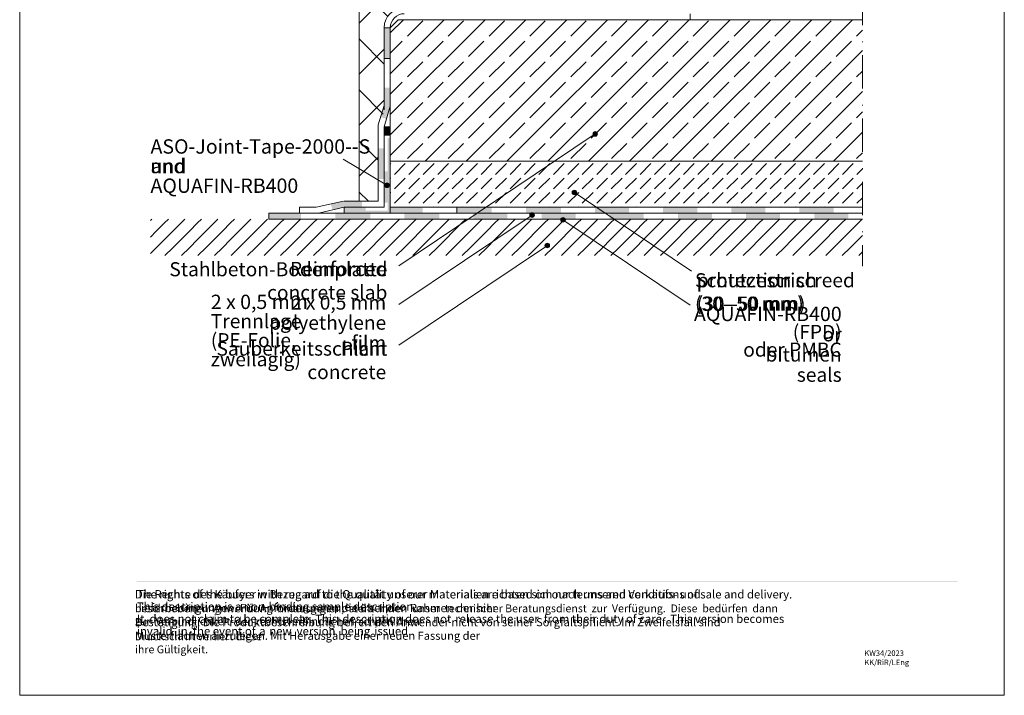
# Paper-space layout '1.4.23 Detail B - Boden Wandabschluss' of a CAD drawing. Units: metres. Extents: x 0 to 210, y 0 to 297.
# Drawn here: x 0 to 210, y 0 to 144 of the extents above; entities that cross this region are included whole.
import ezdxf
from ezdxf.xclip import XClip

# ---------------------------------------------------------------- set-up
doc = ezdxf.new("R2010")
doc.units = ezdxf.units.M
doc.header["$MEASUREMENT"] = 0
doc.header["$XCLIPFRAME"] = 2
doc.linetypes.add('Strichpunktlinie', pattern=[0.006703, 0.003528, -0.001764, 0, -0.001411])
for name, color, linetype in [('_DE', 7, 'Continuous'), ('_EN', 7, 'Continuous'), ('_SCHOMBURG', 7, 'Continuous')]:
    doc.layers.add(name, color=color, linetype=linetype)
doc.styles.add('ERSTELLTER_STIL_1', font='txt', dxfattribs={"width": 0.7})

# ---------------------------------------------------------------- blocks, each defined once
blk = doc.blocks.new('Zeichnung_1_1', base_point=(105, 148.5))
at = {"linetype": 'Continuous', "lineweight": 9}
h = blk.add_hatch(dxfattribs=at)
h.set_pattern_fill('Dämmung__hart_1_groß_000_39', color=2, style=0, pattern_type=2)
h.set_pattern_definition([(45, (-3668.53, 234.193), (-5.442857, 5.442857), []), (135, (-3668.53, 234.193), (5.442857, 5.442857), [])])
h.paths.add_polyline_path([(72.4, 105.41), (73.91, 105.41, 0.414214), (76.47, 107.97), (76.47, 119.38), (77.75, 124.85), (77.75, 125.83), (77.75, 142.38, -0.414214), (82.03, 146.66), (86.74, 146.66, 0.335717), (90.44, 149.46, 0.052572), (90.59, 150.06), (90.59, 198.84), (86.31, 198.84), (86.31, 150.85), (72.4, 150.85), (72.4, 125.83)])
at = {"linetype": 'Continuous', "lineweight": 13}
h = blk.add_hatch(dxfattribs=at)
h.set_pattern_fill('Beton__Stahlbeton_0001_0001', color=9, style=0, pattern_type=2)
h.set_pattern_definition([(45, (-3668.528, 234.193), (-4.354283, 4.354283), []), (45, (-3670.705, 236.37), (-4.354283, 4.354283), [4.618415, -1.539472])])
h.paths.add_polyline_path([(179.75, 113.91), (179.75, 144.09), (80.75, 144.09), (79.04, 142.38), (79.04, 113.91)])
for color, points in [(114, [(79.04, 142.38), (77.75, 142.38), (77.75, 135.84), (79.04, 135.84)]), (114, [(76.98, 123.32), (78.25, 122.92), (79.04, 125.64), (79.04, 129.57), (77.75, 129.57), (77.75, 125.76)]), (1, [(72.63, 103.35), (72.63, 102.84), (79.04, 102.84), (79.04, 103.35), (79.04, 118.87), (78.51, 118.87), (78.51, 103.35)]), (114, [(77.75, 116.67), (76.47, 116.67), (76.47, 110.14), (77.75, 110.14)]), (114, [(69.2, 104.12), (73.02, 104.12), (73.02, 105.41), (69.09, 105.41), (66.87, 104.92), (66.37, 104.81), (66.71, 103.54)]), (114, [(60.03, 102.84), (53.11, 102.84), (53.11, 101.56), (60.03, 101.56)]), (114, [(74.76, 102.84), (67.3, 102.84), (67.3, 101.56), (74.76, 101.56)]), (114, [(89.5, 102.84), (82.03, 102.84), (82.03, 101.56), (89.5, 101.56)]), (114, [(104.03, 102.84), (96.77, 102.84), (96.77, 101.56), (104.03, 101.56)]), (114, [(118.57, 102.84), (111.3, 102.84), (111.3, 101.56), (118.57, 101.56)]), (114, [(133.11, 102.84), (125.84, 102.84), (125.84, 101.56), (133.11, 101.56)]), (114, [(147.65, 102.84), (140.38, 102.84), (140.38, 101.56), (147.65, 101.56)]), (114, [(162.19, 102.84), (154.92, 102.84), (154.92, 101.56), (162.19, 101.56)]), (114, [(176.73, 102.84), (169.46, 102.84), (169.46, 101.56), (176.73, 101.56)])]:
    blk.add_hatch(color=color, dxfattribs=at).paths.add_polyline_path(points)
at = {"linetype": 'Continuous', "lineweight": 18}
for points in [[(77.76, 119.33), (79.04, 119.33), (79.04, 121.23), (77.76, 121.23)], [(77.76, 105.04), (79.04, 105.04), (79.04, 111.78), (77.76, 111.78)], [(69.2, 102.84), (73.79, 102.84), (73.79, 103.29), (73.79, 104.12), (69.2, 104.12)]]:
    blk.add_hatch(color=30, dxfattribs=at).paths.add_polyline_path(points)
at = {"linetype": 'Continuous', "lineweight": 5}
for points in [[(122.25, 119.73), (122.29, 119.54), (122.39, 119.38), (122.55, 119.28), (122.74, 119.24), (122.93, 119.28), (123.09, 119.38), (123.2, 119.54), (123.24, 119.73), (123.2, 119.92), (123.09, 120.08), (122.93, 120.19), (122.74, 120.23), (122.55, 120.19), (122.39, 120.08), (122.29, 119.92)], [(77.86, 108.78), (77.9, 108.59), (78.01, 108.43), (78.17, 108.32), (78.36, 108.28), (78.55, 108.32), (78.71, 108.43), (78.81, 108.59), (78.85, 108.78), (78.81, 108.97), (78.71, 109.13), (78.55, 109.24), (78.36, 109.27), (78.17, 109.24), (78.01, 109.13), (77.9, 108.97)], [(117.82, 107.24), (117.86, 107.05), (117.97, 106.89), (118.13, 106.78), (118.32, 106.74), (118.51, 106.78), (118.67, 106.89), (118.77, 107.05), (118.81, 107.24), (118.77, 107.43), (118.67, 107.59), (118.51, 107.7), (118.32, 107.73), (118.13, 107.7), (117.97, 107.59), (117.86, 107.43)], [(85.96, 104.12), (79.04, 104.12), (79.04, 102.84), (85.96, 102.84)], [(100.69, 104.12), (93.23, 104.12), (93.23, 102.84), (100.69, 102.84)], [(115.42, 104.12), (107.96, 104.12), (107.96, 102.84), (115.42, 102.84)], [(108.78, 102.41), (108.82, 102.22), (108.93, 102.06), (109.09, 101.95), (109.28, 101.92), (109.47, 101.95), (109.63, 102.06), (109.74, 102.22), (109.78, 102.41), (109.74, 102.6), (109.63, 102.76), (109.47, 102.87), (109.28, 102.91), (109.09, 102.87), (108.93, 102.76), (108.82, 102.6)], [(129.96, 104.12), (122.69, 104.12), (122.69, 102.84), (129.96, 102.84)], [(144.5, 104.12), (137.23, 104.12), (137.23, 102.84), (144.5, 102.84)], [(159.04, 104.12), (151.77, 104.12), (151.77, 102.84), (159.04, 102.84)], [(173.58, 104.12), (166.31, 104.12), (166.31, 102.84), (173.58, 102.84)], [(115.4, 101.41), (115.44, 101.22), (115.54, 101.06), (115.7, 100.96), (115.89, 100.92), (116.08, 100.96), (116.24, 101.06), (116.35, 101.22), (116.39, 101.41), (116.35, 101.6), (116.24, 101.76), (116.08, 101.87), (115.89, 101.91), (115.7, 101.87), (115.54, 101.76), (115.44, 101.6)], [(112.03, 95.93), (112.06, 95.74), (112.17, 95.58), (112.33, 95.47), (112.52, 95.44), (112.71, 95.47), (112.87, 95.58), (112.98, 95.74), (113.02, 95.93), (112.98, 96.12), (112.87, 96.28), (112.71, 96.39), (112.52, 96.43), (112.33, 96.39), (112.17, 96.28), (112.06, 96.12)]]:
    blk.add_hatch(color=7, dxfattribs=at).paths.add_polyline_path(points)
at = {"linetype": 'Continuous', "lineweight": 13}
h = blk.add_hatch(dxfattribs=at)
h.set_pattern_fill('_S_Beton__unbewehrt_1_20_F3', color=9, style=0, pattern_type=2)
h.set_pattern_definition([(45, (101.4893, 104.9244), (-3.08297, 3.08297), [3.26998, -1.09]), (45, (101.4893, 108.0073), (-3.08297, 3.08297), [3.26998, -1.09])])
h.paths.add_polyline_path([(79.04, 104.12), (156.01, 104.12), (179.75, 104.12), (179.75, 113.91), (79.04, 113.91)])
h = blk.add_hatch(dxfattribs=at)
h.set_pattern_fill('Mindestabstände_0001', color=9, style=0, pattern_type=2)
h.set_pattern_definition([(45, (53.7985, 95.448), (-1.761703, 1.761703), [2.491424, 0])])
h.paths.add_polyline_path([(27.9, 101.55), (27.9, 93.77), (179.75, 93.77), (179.75, 101.55)])
at = {"linetype": 'Continuous', "lineweight": 50}
blk.add_hatch(color=1, dxfattribs=at).paths.add_polyline_path([(200.02, 24.22), (200.02, 24.38), (24.98, 24.38), (24.98, 24.22)])
at = {"color": 7, "linetype": 'Continuous', "lineweight": 13, "ltscale": 2000}
for p, q in [((0, 0), (0, 297)), ((79.04, 102.84), (79.04, 104.12)), ((79.04, 104.12), (179.75, 104.12)), ((93.23, 102.84), (93.23, 104.12)), ((79.04, 102.84), (179.75, 102.84)), ((210, 0), (0, 0))]:
    blk.add_line(p, q, dxfattribs=at)
at = {"color": 9, "linetype": 'Continuous', "lineweight": 13, "ltscale": 2000}
for p, q in [((72.4, 150.85), (72.4, 105.41)), ((179.75, 113.91), (79.04, 113.91))]:
    blk.add_line(p, q, dxfattribs=at)
at = {"color": 7, "linetype": 'Strichpunktlinie', "lineweight": 20, "ltscale": 2000}
blk.add_line((179.75, 150.01), (179.75, 91.49), dxfattribs=at)
at = {"color": 114, "linetype": 'Continuous', "lineweight": 13, "ltscale": 2000}
for p, q in [((142.97, 145.37), (142.97, 144.09)), ((77.75, 124.85), (77.75, 142.38)), ((79.04, 142.38), (77.75, 142.38)), ((79.04, 135.84), (77.75, 135.84)), ((77.75, 125.76), (77.75, 129.73)), ((76.47, 121.7), (77.75, 125.76)), ((77.75, 121.23), (79.04, 125.64)), ((76.47, 105.41), (76.47, 121.7)), ((63.26, 104.12), (69.09, 105.41)), ((76.47, 105.41), (69.2, 105.41)), ((63.26, 104.12), (59.66, 104.12)), ((59.66, 104.12), (59.66, 102.84)), ((63.73, 102.84), (69.2, 104.12)), ((69.2, 104.12), (73.18, 104.12)), ((53.11, 101.56), (53.11, 102.84)), ((53.11, 102.84), (79.04, 102.84)), ((53.11, 101.56), (179.75, 101.56))]:
    blk.add_line(p, q, dxfattribs=at)
at = {"color": 7, "linetype": 'Continuous', "lineweight": 15, "ltscale": 2000}
for p, q in [((80.75, 144.09), (79.04, 142.38)), ((131.05, 144.09), (80.75, 144.09)), ((179.75, 144.09), (131.05, 144.09)), ((79.04, 142.38), (79.04, 104.55))]:
    blk.add_line(p, q, dxfattribs=at)
at = {"color": 30, "linetype": 'Continuous', "lineweight": 18, "ltscale": 2000}
for p, q in [((79.04, 121.23), (77.75, 121.23)), ((77.75, 121.23), (77.75, 107.97)), ((79.04, 121.23), (79.04, 103.1)), ((77.76, 104.12), (77.76, 107.97)), ((69.2, 104.12), (69.2, 102.84)), ((69.2, 104.12), (77.76, 104.12))]:
    blk.add_line(p, q, dxfattribs=at)
at = {"color": 7, "linetype": 'Continuous', "lineweight": 5, "ltscale": 2000}
for p, q in [((80.86, 91.59), (122.33, 119.46)), ((69, 114.35), (77.93, 109.03)), ((143.3, 90.45), (118.73, 106.96)), ((80.86, 83.32), (108.87, 102.14)), ((142.98, 83.22), (116.3, 101.14)), ((80.86, 74.66), (112.11, 95.66))]:
    blk.add_line(p, q, dxfattribs=at)
for centre in [(122.74, 119.73), (78.36, 108.78), (118.32, 107.24), (109.28, 102.41), (115.89, 101.41), (112.52, 95.93)]:
    blk.add_circle(centre, 0.495, dxfattribs=at)
at = {"color": 114, "linetype": 'Continuous', "lineweight": 13, "ltscale": 2000}
for radius in [4.28, 2.99]:
    blk.add_arc((82.03, 142.38), radius, 90, 180, dxfattribs=at)
at = {"color": 9, "linetype": 'Continuous', "lineweight": 13, "insert": (180.15, 9.58), "char_height": 1.18, "attachment_point": 1, "style": 'ERSTELLTER_STIL_1'}
blk.add_mtext('{\\A1;KW34/2023  KK/RiR/LEng}', dxfattribs=at)
at = {"layer": '_DE', "color": 7, "linetype": 'Continuous', "lineweight": 5, "style": 'ERSTELLTER_STIL_1'}
for s, insert, char_height, attachment_point, line_spacing_factor in [('{\\A1;ASO-Joint-Tape-2000--S}\\P{\\A1;und AQUAFIN-RB400}', (27.9, 118.58), 3.0586, 1, 0.819778), ('{\\A1;2 x 0,5 mm }{\\A1;\\H0.98167x;Trennlage}\\P{\\A1;\\H0.98167x;(PE-Folie, zweilagig)}', (40.76, 85.44), 3.056, 1, 0.812517), ('{\\FFutura-Light;\\W0.98367; }{\\A1;AQUAFIN-RB400}\\P{\\FFutura-Light;\\W6.54762;  }{\\A1;\\H0.98085x;(FPD) oder PMBC}', (175.32, 82.87), 3.0586, 3, 0.75679)]:
    blk.add_mtext(s, dxfattribs=dict(at, insert=insert, char_height=char_height, attachment_point=attachment_point, line_spacing_factor=line_spacing_factor))
at = {"layer": '_DE', "color": 7, "linetype": 'Continuous', "lineweight": 5, "char_height": 3, "style": 'ERSTELLTER_STIL_1'}
for s, insert, attachment_point in [('{\\A1;Stahlbeton-Bodenplatte}', (78.42, 92.37), 3), ('{\\A1;Schutzestrich (30--50 mm)}', (144.03, 90.02), 1), ('{\\A1;Sauberkeitsschicht}', (78.42, 75.44), 3)]:
    blk.add_mtext(s, dxfattribs=dict(at, insert=insert, attachment_point=attachment_point))
at = {"layer": '_DE', "color": 49, "linetype": 'Continuous', "lineweight": 18, "attachment_point": 1, "style": 'ERSTELLTER_STIL_1'}
for s, insert, char_height in [('{\\A1;Die Rechte des K}{\\A1;\\fArial|b0|i0|c0|p0;ä}{\\A1;ufers in Bezug auf die Qualit}{\\A1;\\fArial|b0|i0|c0|p0;ä}{\\A1;t unserer Materialien richten sich nach unseren Verkaufs- und Lieferbedingungen. F}{\\A1;\\fArial|b0|i0|c0|p0;ü}{\\A1;r Anforderungen die }{\\A1;\\fArial|b0|i0|c0|p0;ü}{\\A1;ber den Rahmen der hier}', (24.59, 22.43), 1.75798), ('{\\A1;beschriebenen  Anwendung  hinausgehen,  steht  Ihnen  unser  technischer Beratungsdienst  zur  Verf}{\\A1;\\fArial|b0|i0|c0|p0;ü}{\\A1;gung.  Diese  bed}{\\A1;\\fArial|b0|i0|c0|p0;ü}{\\A1;rfen  dann  zur  Verbindlichkeit  der }{\\A1;\\H0.60241x; }{\\A1;\\H1.00000x;rechtsverbindlichen }{\\A1;\\H0.60241x; }{\\A1;\\H1.00000x;schriftlichen}', (24.59, 19.37), 1.66), ('{\\A1;Best}{\\A1;\\fArial|b0|i0|c0|p0;ä}{\\A1;tigung. Die Produktbeschreibung befreit den Anwender nicht von seiner Sorgfaltspflicht. Im Zweifelsfall sind Musterfl}{\\A1;\\fArial|b0|i0|c0|p0;ä}{\\A1;chen anzulegen. Mit Herausgabe einer neuen Fassung der}', (24.59, 16.46), 1.73378), ('{\\A1;Druckschrift verliert diese ihre G}{\\A1;\\fArial|b0|i0|c0|p0;ü}{\\A1;ltigkeit.}', (24.59, 13.39), 1.66)]:
    blk.add_mtext(s, dxfattribs=dict(at, insert=insert, char_height=char_height))
at = {"layer": '_EN', "color": 7, "linetype": 'Continuous', "lineweight": 5, "style": 'ERSTELLTER_STIL_1'}
for s, insert, char_height, attachment_point, line_spacing_factor in [('{\\A1;ASO-Joint-Tape-2000--S}\\P{\\A1;and AQUAFIN-RB400}', (27.9, 118.58), 3.0586, 1, 0.819778), ('{\\FFutura-Light;\\W2.61905; }{\\A1;2 x 0,5 mm}\\P{\\A1;polyethylene film}', (78.17, 85.26), 3, 3, 0.85738), ('{\\FFutura-Light;\\W0.66008; }{\\A1;AQUAFIN-RB400}\\P{\\FFutura-Light;\\W6.40476;  }{\\A1;\\H0.98111x;or bitumen seals}', (175.31, 82.87), 3.0578, 3, 0.861401)]:
    blk.add_mtext(s, dxfattribs=dict(at, insert=insert, char_height=char_height, attachment_point=attachment_point, line_spacing_factor=line_spacing_factor))
at = {"layer": '_EN', "color": 7, "linetype": 'Continuous', "lineweight": 5, "char_height": 3, "style": 'ERSTELLTER_STIL_1'}
for s, insert, attachment_point in [('{\\A1;Reinforced concrete slab}', (78.42, 92.43), 3), ('{\\A1;protection screed (30--50 mm)}', (144.4, 90.02), 1), ('{\\A1;Plain concrete}', (78.17, 75.44), 3)]:
    blk.add_mtext(s, dxfattribs=dict(at, insert=insert, attachment_point=attachment_point))
at = {"layer": '_EN', "color": 49, "linetype": 'Continuous', "lineweight": 18, "insert": (24.99, 22.43), "char_height": 1.77327, "attachment_point": 1, "line_spacing_factor": 0.884485, "style": 'ERSTELLTER_STIL_1'}
blk.add_mtext('{\\A1;The rights of the buyer with regard to the quality of our materials are based on our terms and conditions of sale and delivery. This description is a non-binding sample description.}\\P{\\A1;It  does not claim to be complete. This  description does not}{\\A1;\\H0.56180x; }{\\A1;\\H1.00000x; release the user  from their duty of care.  This version becomes invalid  in  the event of}{\\A1;\\H0.44944x; }{\\A1;\\H1.00000x; a }{\\A1;\\H0.44944x; }{\\A1;\\H1.00000x;new  version  being }{\\A1;\\H0.56393x; }{\\A1;\\H1.00000x;issued.}', dxfattribs=at)

psp = doc.layouts.new('1.4.23 Detail B - Boden   Wandabschluss')

# ---------------------------------------------------------------- block references
at = {"layer": '_SCHOMBURG', "color": 7, "linetype": 'Continuous', "lineweight": 5, "ltscale": 1000}
ref = psp.add_blockref('Zeichnung_1_1', (105, 148.5), dxfattribs=at)
XClip(ref).set_block_clipping_path([(0, 0), (210, 297)])

doc.saveas('drawing.dxf')
